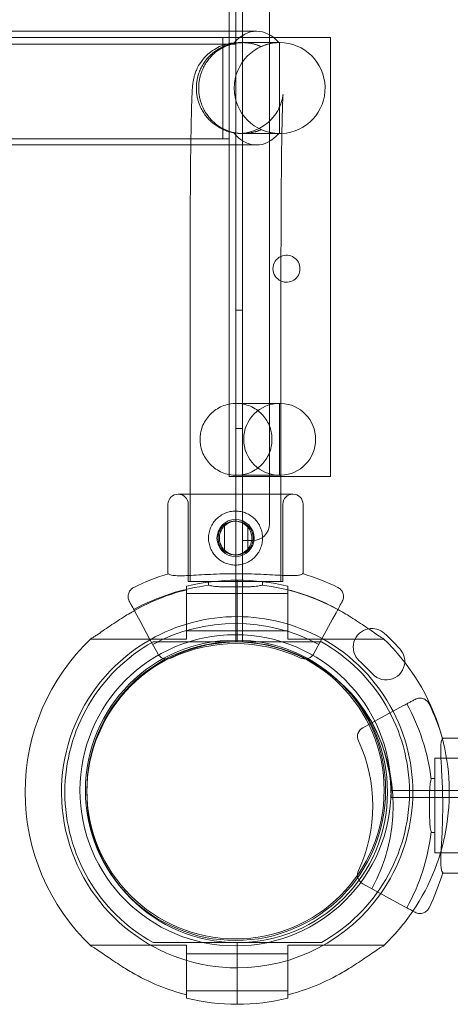
# Model space of a CAD drawing. Units: millimetres. Extents: x 56623 to 65123, y -10294 to -3294.
# Drawn here: x 59597 to 59724, y -5824 to -5533 of the extents above; entities that cross this region are included whole.
import ezdxf

# ---------------------------------------------------------------- set-up
doc = ezdxf.new("R2010")
doc.units = ezdxf.units.MM

# ---------------------------------------------------------------- blocks, each defined once
blk = doc.blocks.new('A$C00294823')
at = {"color": 0, "linetype": 'Continuous', "lineweight": 0}
for p, q in [((32001.6, 2429.88), (32001.6, 3337.88)), ((32009.6, 3302.88), (32009.6, 2464.88)), ((31997.6, 2610.73), (31997.6, 3157.03)), ((31999.6, 2610.73), (31999.6, 3157.03)), ((31999.61, 3157.03), (31999.61, 2610.73)), ((30458.27, 2610.73), (32005.76, 2610.73)), ((31997.6, 2608.88), (31997.6, 2610.73)), ((31999.6, 2608.88), (31999.6, 2610.73)), ((31999.61, 2610.73), (31999.61, 2429.88)), ((31995.76, 2608.88), (30457.6, 2608.88)), ((31997.6, 2606.88), (30457.6, 2606.88)), ((32010.75, 2608.88), (31995.76, 2608.88)), ((31995.76, 2578.88), (31995.76, 2608.88)), ((31997.6, 2606.88), (31997.6, 2608.88)), ((31997.6, 2578.88), (31997.6, 2608.88)), ((31999.6, 2606.88), (31997.6, 2606.88)), ((31999.6, 2606.88), (31999.6, 2608.88)), ((32000.34, 2607.33), (32001.42, 2607.33)), ((32001.76, 2607.33), (32012.35, 2607.33)), ((32027.6, 2608.88), (32010.75, 2608.88)), ((32012.35, 2607.33), (32012.6, 2607.33)), ((32012.59, 2580.43), (32012.59, 2607.33)), ((32027.6, 2478.88), (32027.6, 2608.88)), ((32000.34, 2580.43), (32001.42, 2580.43)), ((32001.76, 2580.43), (32012.6, 2580.43)), ((30457.6, 2578.88), (31995.76, 2578.88)), ((31997.6, 2578.88), (31995.76, 2578.88)), ((31997.6, 2478.88), (31997.6, 2578.88)), ((30458.27, 2577.03), (31986.29, 2577.03)), ((31986.29, 2577.03), (32005.76, 2577.03)), ((31986.09, 2473.64), (31986.09, 2543.88)), ((32012.99, 2473.64), (32012.99, 2543.88)), ((31999.61, 2528.1), (32001.6, 2528.1)), ((31999.76, 2500.53), (32012.6, 2500.53)), ((32012.59, 2479.23), (32012.59, 2500.53)), ((31999.61, 2493.1), (32001.6, 2493.1)), ((31997.6, 2478.88), (32012.99, 2478.88)), ((31999.76, 2479.23), (32012.6, 2479.23)), ((32012.99, 2478.88), (32027.6, 2478.88)), ((31982.54, 2473.64), (32016.54, 2473.64)), ((31986.09, 2447.8), (31986.09, 2473.64)), ((32012.99, 2447.8), (32012.99, 2473.64)), ((31979.54, 2450.02), (31979.54, 2470.64)), ((31985.54, 2447.79), (31985.54, 2470.64)), ((32013.54, 2447.79), (32013.54, 2470.64)), ((32019.54, 2450.06), (32019.54, 2470.64)), ((31996.3, 2457.03), (31996.3, 2464.27)), ((31999.75, 2465.65), (31999.33, 2465.65)), ((32003.2, 2464.27), (32003.2, 2463.83)), ((32003.2, 2463.83), (32003.2, 2457.47)), ((32004.6, 2459.88), (32001.6, 2459.88)), ((31999.75, 2455.65), (31999.33, 2455.65)), ((32003.2, 2457.47), (32003.2, 2457.03)), ((31985.54, 2447.79), (32013.54, 2447.79)), ((31986.09, 2447.8), (32012.99, 2447.8)), ((31991.54, 2446.65), (31991.54, 2447.79)), ((32000.02, 2448.18), (32000.02, 2445.42)), ((32000.02, 2448.18), (32000.02, 2445.42)), ((32007.54, 2446.67), (32007.54, 2447.79)), ((31985.02, 2445.33), (31985.02, 2438.7)), ((32000.02, 2444.2), (31985.02, 2444.2)), ((32000.02, 2445.42), (32000.02, 2441.96)), ((32000.02, 2445.42), (32000.02, 2441.96)), ((32015.02, 2444.2), (32000.02, 2444.2)), ((32015.02, 2445.33), (32015.02, 2438.7)), ((32000.02, 2441.96), (32000.02, 2438.39)), ((32000.02, 2441.96), (32000.02, 2438.39)), ((31969.93, 2438.53), (31971.18, 2436.24)), ((31985.02, 2438.7), (31985.02, 2430.7)), ((32000.02, 2438.39), (32000.02, 2437.39)), ((32000.02, 2438.39), (32000.02, 2437.39)), ((32000.02, 2437.39), (32000.02, 2436.39)), ((32000.02, 2437.39), (32000.02, 2436.39)), ((32015.02, 2438.7), (32015.02, 2430.7)), ((32028.23, 2436.6), (32029.28, 2438.53)), ((31971.18, 2436.24), (31974.21, 2430.65)), ((32000.02, 2436.39), (32000.02, 2429.89)), ((32000.02, 2436.39), (32000.02, 2429.89)), ((32025.2, 2431.01), (32028.23, 2436.6)), ((32000.02, 2433.2), (31985.02, 2433.2)), ((32015.02, 2433.2), (32000.02, 2433.2)), ((31985.02, 2430.7), (31956.56, 2430.7)), ((31974.21, 2430.65), (31976.51, 2426.42)), ((31977.22, 2429.89), (32000.02, 2429.89)), ((31999.61, 2429.88), (32001.6, 2429.88)), ((32022.82, 2429.89), (32000.02, 2429.89)), ((32043.49, 2430.7), (32015.02, 2430.7)), ((32022.7, 2426.42), (32025.2, 2431.01)), ((32049.3, 2411.05), (32040.79, 2406.43)), ((32040.79, 2406.43), (32037.19, 2404.47)), ((32060.8, 2401.44), (32081.42, 2401.44)), ((32058.57, 2395.44), (32058.57, 2367.44)), ((32058.57, 2395.44), (32081.42, 2395.44)), ((32057.43, 2389.44), (32058.57, 2389.44)), ((32953.6, 2385.88), (32045.6, 2385.88)), ((32045.6, 2385.88), (32045.6, 2383.88)), ((32045.6, 2383.88), (32189.6, 2383.88)), ((32045.6, 2383.88), (32045.6, 2383.88)), ((32045.6, 2383.88), (32952.6, 2383.88)), ((32057.44, 2373.44), (32058.57, 2373.44)), ((32058.57, 2367.44), (32081.42, 2367.44)), ((32060.83, 2361.44), (32081.42, 2361.44)), ((32037.19, 2358.28), (32049.3, 2351.7)), ((31956.56, 2340.08), (31985.02, 2340.08)), ((32000.02, 2340.89), (31977.22, 2340.89)), ((31985.02, 2332.08), (31985.02, 2340.08)), ((32000.02, 2340.89), (32000.02, 2339.91)), ((32000.02, 2340.89), (32000.02, 2339.91)), ((32000.02, 2340.89), (32022.82, 2340.89)), ((32000.02, 2339.91), (32000.02, 2334.39)), ((32000.02, 2339.91), (32000.02, 2334.39)), ((32015.02, 2332.08), (32015.02, 2340.08)), ((32015.02, 2340.08), (32043.49, 2340.08)), ((31985.02, 2337.58), (32000.02, 2337.58)), ((32000.02, 2337.58), (32015.02, 2337.58)), ((32000.02, 2334.39), (32000.02, 2333.39)), ((32000.02, 2334.39), (32000.02, 2333.39)), ((32000.02, 2333.39), (32000.02, 2332.39)), ((32000.02, 2333.39), (32000.02, 2332.39)), ((32000.02, 2332.39), (32000.02, 2328.82)), ((32000.02, 2332.39), (32000.02, 2328.82)), ((31985.02, 2325.45), (31985.02, 2332.08)), ((32015.02, 2325.45), (32015.02, 2332.08)), ((31985.02, 2326.58), (32000.02, 2326.58)), ((32000.02, 2328.82), (32000.02, 2325.37)), ((32000.02, 2328.82), (32000.02, 2325.37)), ((32000.02, 2326.58), (32015.02, 2326.58)), ((32000.02, 2325.37), (32000.02, 2322.6)), ((32000.02, 2325.37), (32000.02, 2322.6))]:
    blk.add_line(p, q, dxfattribs=at)
for centre, radius in [((31999.54, 2460.64), 5.5), ((31999.52, 2385.97), 46.06), ((31999.52, 2385.97), 44.45), ((31999.52, 2385.97), 44)]:
    blk.add_circle(centre, radius, dxfattribs=at)
for centre, radius, start, end in [((32012.6, 2593.88), 13.45, 91.0628, 114.3278), ((32012.6, 2593.88), 13.45, 245.6722, 268.9372), ((32014.61, 2540.4), 4, 113.7956, 246.2043), ((32014.61, 2540.4), 4, 0, 113.7956), ((32014.61, 2540.4), 4, 246.2043, 0), ((31982.54, 2470.64), 3, 90, 180), ((31982.54, 2470.64), 3, 0, 90), ((32016.54, 2470.64), 3, 90, 180), ((32016.54, 2470.64), 3, 0, 90), ((32004.6, 2464.88), 5, 270, 0), ((31999.6, 2383.88), 69.12, 106.7284, 115.8995), ((31999.6, 2383.88), 69.12, 64.1005, 73.3792), ((31999.6, 2383.88), 63.29, 97.0768, 118.5), ((32000.02, 2385.39), 62.79, 90, 103.8217), ((32000.02, 2385.39), 62.79, 76.1783, 90), ((31999.6, 2383.88), 63.29, 61.5, 83.0366), ((32000.02, 2385.39), 61.79, 104.0499, 119.5106), ((32000.02, 2385.39), 61.79, 61.1715, 75.9501), ((32000.02, 2385.39), 61.79, 119.5106, 120.3682), ((32000.02, 2385.39), 52, 90, 119.7009), ((32000.02, 2385.39), 52, 61.1096, 90), ((32000.02, 2385.39), 61.79, 59.6318, 61.1715), ((31999.6, 2383.88), 51.5, 61.5, 118.5), ((32039.87, 2428.38), 5.5, 100.3615, 227.3109), ((32039.87, 2428.38), 5.5, 47.3109, 100.3615), ((31989.42, 2373.7), 79.9, 42.6891, 47.3109), ((32000.02, 2385.39), 62.79, 133.4741, 226.5259), ((32000.02, 2385.39), 52, 119.7009, 270), ((32000.02, 2385.39), 51, 119.2438, 240.7562), ((32000.02, 2385.39), 44.5, 90, 270), ((31999.6, 2383.88), 45.5, 65.0463, 114.9537), ((31999.6, 2383.88), 46, 0.0057, 89.9943), ((32000.02, 2385.39), 44.5, 270, 90), ((32000.02, 2385.39), 51, 299.2438, 60.7562), ((32000.02, 2385.39), 52, 27.4347, 61.1096), ((32000.02, 2385.39), 62.79, 16.5858, 46.5259), ((31979.14, 2427.85), 3, 208.5, 217.597), ((31979.14, 2427.85), 3, 217.597, 294.9537), ((32020.07, 2427.85), 3, 245.0463, 320.7842), ((32020.07, 2427.85), 3, 320.7842, 331.5), ((32044.11, 2424.14), 5.5, 357.6319, 42.6891), ((31989.42, 2373.7), 68.9, 42.6891, 47.3109), ((32044.11, 2424.14), 5.5, 222.6891, 357.6319), ((31994.65, 2381.38), 63.29, 7.0768, 28.5), ((31994.65, 2381.38), 69.12, 16.7284, 25.8995), ((32000.02, 2385.39), 52, 324.7721, 27.4347), ((31994.65, 2381.38), 51.5, 331.5, 28.5), ((32038.62, 2401.84), 3, 118.5, 204.9537), ((32000.02, 2385.39), 62.79, 325.932, 16.5858), ((31994.65, 2381.38), 45.5, 335.0463, 24.9537), ((31994.65, 2381.38), 63.29, 331.5, 353.0366), ((32038.62, 2360.91), 3, 155.0463, 228.2909), ((31994.65, 2381.38), 69.12, 334.1005, 343.3792), ((32038.62, 2360.91), 3, 228.2909, 241.5), ((32000.02, 2385.39), 52, 270, 324.7721), ((32000.02, 2385.39), 62.79, 313.4741, 325.932), ((32000.02, 2385.39), 61.79, 239.6318, 255.9501), ((32000.02, 2385.39), 61.79, 284.0499, 300.3682), ((32000.02, 2385.39), 62.79, 256.1783, 270), ((32000.02, 2385.39), 62.79, 270, 283.8217)]:
    blk.add_arc(centre, radius, start, end, dxfattribs=at)
for centre, major_axis, ratio, start_param, end_param in [((32005.76, 2593.88), (0, 16.85), 0.649652, 5.636495, 6.935075), ((32001.42, 2593.88), (-13.71, 0), 0.981351, 4.712389, 4.890794), ((32005.76, 2593.88), (0, 16.85), 0.649652, 0.651889, 0.667212), ((32012.6, 2593.88), (-13.45, 0), 0.999875, 4.713673, 7.852698), ((32001.42, 2593.88), (-13.71, 0), 0.981351, 4.287789, 4.712389), ((32012.6, 2593.88), (0, -13.45), 0.999875, 3.141593, 3.142876), ((32012.6, 2593.88), (0, -13.45), 0.999875, 0.047928, 3.141593), ((32001.42, 2593.88), (-13.71, 0), 0.981351, 1.392391, 1.995396), ((32005.76, 2593.88), (0, 16.85), 0.649652, 2.474381, 3.788283), ((32012.6, 2593.88), (0, -13.45), 0.999875, 6.281902, 6.331113), ((32012.6, 2489.88), (10.65, 0), 0.999875, 1.572418, 4.710768), ((32012.6, 2489.88), (0, 10.65), 0.999875, 6.246489, 6.284807), ((32012.6, 2489.88), (0, 10.65), 0.999875, 3.178289, 6.246489), ((32012.6, 2489.88), (0, 10.65), 0.999875, 3.139971, 3.178289), ((31999.75, 2460.65), (0, -5), 0.999875, 3.183477, 3.902737), ((31999.75, 2460.65), (0, -5), 0.999875, 2.380448, 3.183477), ((31999.75, 2460.65), (0, -5), 0.999875, 5.522041, 6.241301), ((31999.75, 2460.65), (0, -5), 0.999875, 6.241301, 7.04433)]:
    blk.add_ellipse(centre, major_axis=major_axis, ratio=ratio, start_param=start_param, end_param=end_param, dxfattribs=at)
for points, knots in [([(31986.09, 2543.88), (31986.09, 2549.14), (31986.11, 2554.39), (31986.16, 2564.4), (31986.2, 2569.15), (31986.3, 2577.69), (31986.36, 2581.48), (31986.49, 2587.76), (31986.57, 2590.23), (31986.7, 2593.01), (31986.74, 2593.74), (31986.87, 2595.03), (31986.9, 2595.42), (31987.13, 2596.57), (31987.18, 2596.8), (31987.35, 2597.49), (31987.48, 2598), (31988.1, 2599.55), (31988.44, 2600.48), (31990.05, 2602.58), (31990.58, 2603.2), (31991.86, 2604.35), (31992.5, 2604.85), (31994.52, 2606.09), (31996.14, 2606.8), (31998.78, 2607.26), (31999.56, 2607.33), (32000.34, 2607.33)], [4.712389, 4.712389, 4.712389, 4.712389, 5.026548, 5.026548, 5.340708, 5.340708, 5.654867, 5.654867, 5.969026, 5.969026, 6.126106, 6.126106, 6.204645, 6.204645, 6.220815, 6.220815, 6.243808, 6.243808, 6.262524, 6.262524, 6.268947, 6.268947, 6.273474, 6.273474, 6.280434, 6.280434, 6.283185, 6.283185, 6.283185, 6.283185]), ([(31998.98, 2580.64), (31998.64, 2580.7), (31998.28, 2580.78), (31997.51, 2580.99), (31997.1, 2581.12), (31996.27, 2581.43), (31995.85, 2581.61), (31995.04, 2582.02), (31994.64, 2582.24), (31993.86, 2582.73), (31993.48, 2582.99), (31992.76, 2583.55), (31992.42, 2583.85), (31991.75, 2584.49), (31991.4, 2584.86), (31990.74, 2585.65), (31990.43, 2586.07), (31989.85, 2586.95), (31989.59, 2587.4), (31989.13, 2588.32), (31988.93, 2588.79), (31988.63, 2589.59), (31988.51, 2589.96), (31988.31, 2590.73), (31988.22, 2591.12), (31988.07, 2591.92), (31988.02, 2592.32), (31987.95, 2593.12), (31987.94, 2593.51), (31987.94, 2594.25), (31987.95, 2594.64), (31988.02, 2595.43), (31988.07, 2595.83), (31988.22, 2596.63), (31988.31, 2597.03), (31988.51, 2597.8), (31988.63, 2598.17), (31988.93, 2598.97), (31989.13, 2599.43), (31989.59, 2600.35), (31989.85, 2600.81), (31990.43, 2601.68), (31990.74, 2602.11), (31991.4, 2602.9), (31991.75, 2603.26), (31992.42, 2603.91), (31992.76, 2604.2), (31993.48, 2604.76), (31993.86, 2605.03), (31994.64, 2605.52), (31995.04, 2605.74), (31995.85, 2606.14), (31996.27, 2606.32), (31997.1, 2606.63), (31997.51, 2606.77), (31998.28, 2606.97), (31998.64, 2607.05), (31998.98, 2607.11)], [8.604191, 8.604191, 8.604191, 8.604191, 9.771551, 9.771551, 11.10608, 11.10608, 12.44061, 12.44061, 13.77514, 13.77514, 15.109669, 15.109669, 16.444199, 16.444199, 17.895293, 17.895293, 19.346388, 19.346388, 20.797482, 20.797482, 22.248577, 22.248577, 23.364004, 23.364004, 24.479431, 24.479431, 25.594859, 25.594859, 26.710286, 26.710286, 27.825713, 27.825713, 28.941141, 28.941141, 30.056568, 30.056568, 31.171995, 31.171995, 32.62309, 32.62309, 34.074184, 34.074184, 35.525279, 35.525279, 36.976373, 36.976373, 38.310903, 38.310903, 39.645432, 39.645432, 40.979962, 40.979962, 42.314491, 42.314491, 43.649021, 43.649021, 44.816381, 44.816381, 44.816381, 44.816381]), ([(32007.16, 2606.18), (32006.92, 2606.29), (32006.67, 2606.39), (32006.01, 2606.63), (32005.6, 2606.77), (32004.78, 2606.99), (32004.37, 2607.07), (32003.58, 2607.21), (32003.2, 2607.25), (32002.46, 2607.32), (32002.1, 2607.33), (32001.76, 2607.33), (32001.28, 2607.33), (32000.81, 2607.3), (31999.9, 2607.2), (31999.47, 2607.13), (31998.2, 2606.86), (31997.4, 2606.6), (31995.89, 2605.95), (31995.18, 2605.56), (31993.85, 2604.66), (31993.23, 2604.16), (31992.36, 2603.3), (31992.06, 2602.98), (31991.46, 2602.25), (31991.16, 2601.85), (31990.6, 2601), (31990.33, 2600.54), (31989.84, 2599.56), (31989.62, 2599.05), (31989.32, 2598.2), (31989.21, 2597.85), (31989.01, 2597.12), (31988.92, 2596.73), (31988.78, 2595.93), (31988.72, 2595.52), (31988.65, 2594.69), (31988.63, 2594.28), (31988.63, 2593.48), (31988.65, 2593.06), (31988.72, 2592.24), (31988.78, 2591.83), (31988.92, 2591.03), (31989.01, 2590.64), (31989.21, 2589.9), (31989.32, 2589.56), (31989.62, 2588.71), (31989.84, 2588.19), (31990.33, 2587.22), (31990.6, 2586.76), (31991.16, 2585.9), (31991.46, 2585.51), (31992.06, 2584.78), (31992.36, 2584.45), (31993.23, 2583.6), (31993.85, 2583.09), (31995.18, 2582.19), (31995.89, 2581.8), (31997.4, 2581.15), (31998.2, 2580.9), (31999.47, 2580.62), (31999.9, 2580.55), (32000.81, 2580.46), (32001.28, 2580.43), (32002.1, 2580.43), (32002.46, 2580.44), (32003.2, 2580.5), (32003.58, 2580.55), (32004.37, 2580.68), (32004.78, 2580.77), (32005.6, 2580.99), (32006.01, 2581.12), (32006.67, 2581.37), (32006.92, 2581.47), (32007.16, 2581.58)], [-6.127362, -6.127362, -6.127362, -6.127362, -5.338118, -5.338118, -4.003589, -4.003589, -2.669059, -2.669059, -1.33453, -1.33453, 0, 0, 0, 1.920964, 1.920964, 3.841928, 3.841928, 7.683857, 7.683857, 11.525785, 11.525785, 15.367714, 15.367714, 17.392092, 17.392092, 19.41647, 19.41647, 21.440848, 21.440848, 23.465226, 23.465226, 24.666214, 24.666214, 25.867202, 25.867202, 27.06819, 27.06819, 28.269177, 28.269177, 29.470165, 29.470165, 30.671153, 30.671153, 31.872141, 31.872141, 33.073128, 33.073128, 35.097506, 35.097506, 37.121884, 37.121884, 39.146263, 39.146263, 41.170641, 41.170641, 45.012569, 45.012569, 48.854498, 48.854498, 52.696426, 52.696426, 54.61739, 54.61739, 56.538355, 56.538355, 57.872884, 57.872884, 59.207414, 59.207414, 60.541943, 60.541943, 61.876473, 61.876473, 62.665717, 62.665717, 62.665717, 62.665717]), ([(32013.6, 2591.93), (32013.6, 2591.93), (32013.59, 2591.89), (32013.57, 2591.69), (32013.55, 2591.57), (32013.5, 2591.27), (32013.47, 2591.14), (32013.39, 2590.73), (32013.32, 2590.41), (32013.04, 2589.5), (32012.88, 2589), (32012.16, 2587.42), (32011.7, 2586.32), (32009.6, 2584.11), (32009, 2583.55), (32007.07, 2582.15), (32005.46, 2581.27), (32002.47, 2580.56), (32001.41, 2580.43), (32000.34, 2580.43)], [6.121148, 6.121148, 6.121148, 6.121148, 6.1633797, 6.1633797, 6.191833, 6.191833, 6.2079668, 6.2079668, 6.2313177, 6.2313177, 6.2489376, 6.2489376, 6.2664999, 6.2664999, 6.2717118, 6.2717118, 6.279404, 6.279404, 6.2831853, 6.2831853, 6.2831853, 6.2831853]), ([(32012.99, 2543.88), (32012.99, 2549.09), (32013.01, 2554.3), (32013.06, 2564.21), (32013.1, 2568.91), (32013.19, 2577.31), (32013.25, 2581.02), (32013.38, 2587), (32013.46, 2589.32), (32013.55, 2591.28), (32013.58, 2591.7), (32013.59, 2591.9), (32013.6, 2591.93), (32013.6, 2591.93)], [4.712389, 4.712389, 4.712389, 4.712389, 5.026548, 5.026548, 5.340708, 5.340708, 5.654867, 5.654867, 5.964052, 5.964052, 6.090507, 6.090507, 6.121148, 6.121148, 6.121148, 6.121148]), ([(31989.03, 2489.88), (31989.03, 2490.24), (31989.04, 2490.6), (31989.12, 2491.32), (31989.18, 2491.67), (31989.4, 2492.72), (31989.61, 2493.4), (31990.17, 2494.69), (31990.51, 2495.3), (31991.29, 2496.43), (31991.72, 2496.95), (31992.65, 2497.86), (31993.16, 2498.29), (31994.3, 2499.06), (31994.92, 2499.4), (31996.23, 2499.95), (31996.92, 2500.17), (31998.33, 2500.46), (31999.05, 2500.53), (32000.46, 2500.53), (32001.18, 2500.46), (32002.58, 2500.17), (32003.27, 2499.95), (32004.57, 2499.4), (32005.18, 2499.06), (32006.3, 2498.29), (32006.81, 2497.86), (32007.71, 2496.95), (32008.14, 2496.43), (32008.89, 2495.3), (32009.22, 2494.69), (32009.76, 2493.4), (32009.97, 2492.72), (32010.18, 2491.67), (32010.23, 2491.32), (32010.3, 2490.6), (32010.32, 2490.24), (32010.32, 2489.52), (32010.3, 2489.15), (32010.23, 2488.44), (32010.18, 2488.08), (32009.97, 2487.03), (32009.76, 2486.36), (32009.22, 2485.07), (32008.89, 2484.46), (32008.14, 2483.33), (32007.71, 2482.81), (32006.81, 2481.9), (32006.3, 2481.47), (32005.18, 2480.7), (32004.57, 2480.36), (32003.27, 2479.8), (32002.58, 2479.59), (32001.18, 2479.3), (32000.46, 2479.23), (31999.05, 2479.23), (31998.33, 2479.3), (31996.92, 2479.59), (31996.23, 2479.8), (31994.92, 2480.36), (31994.3, 2480.7), (31993.16, 2481.47), (31992.65, 2481.9), (31991.72, 2482.81), (31991.29, 2483.33), (31990.51, 2484.46), (31990.17, 2485.07), (31989.61, 2486.36), (31989.4, 2487.03), (31989.18, 2488.08), (31989.12, 2488.44), (31989.04, 2489.15), (31989.03, 2489.52), (31989.03, 2489.88)], [0, 0, 0, 0, 1.088427, 1.088427, 2.176854, 2.176854, 4.353709, 4.353709, 6.530563, 6.530563, 8.707417, 8.707417, 10.820802, 10.820802, 12.934187, 12.934187, 15.047572, 15.047572, 17.160957, 17.160957, 19.274342, 19.274342, 21.387727, 21.387727, 23.501112, 23.501112, 25.614497, 25.614497, 27.791351, 27.791351, 29.968206, 29.968206, 32.14506, 32.14506, 33.233487, 33.233487, 34.321914, 34.321914, 35.410341, 35.410341, 36.498768, 36.498768, 38.675623, 38.675623, 40.852477, 40.852477, 43.029331, 43.029331, 45.142716, 45.142716, 47.256101, 47.256101, 49.369486, 49.369486, 51.482871, 51.482871, 53.596256, 53.596256, 55.709641, 55.709641, 57.823026, 57.823026, 59.936411, 59.936411, 62.113265, 62.113265, 64.29012, 64.29012, 66.466974, 66.466974, 67.555401, 67.555401, 68.643828, 68.643828, 68.643828, 68.643828]), ([(32007.54, 2460.64), (32007.54, 2460.13), (32007.49, 2459.61), (32007.29, 2458.57), (32007.13, 2458.06), (32006.72, 2457.07), (32006.47, 2456.6), (32005.88, 2455.74), (32005.55, 2455.34), (32004.85, 2454.63), (32004.45, 2454.3), (32003.58, 2453.72), (32003.11, 2453.46), (32002.13, 2453.05), (32001.61, 2452.9), (32000.57, 2452.69), (32000.05, 2452.64), (31999.03, 2452.64), (31998.51, 2452.69), (31997.47, 2452.9), (31996.96, 2453.05), (31995.97, 2453.46), (31995.5, 2453.72), (31994.63, 2454.3), (31994.24, 2454.63), (31993.53, 2455.34), (31993.2, 2455.74), (31992.62, 2456.6), (31992.36, 2457.07), (31991.95, 2458.06), (31991.8, 2458.57), (31991.59, 2459.61), (31991.54, 2460.13), (31991.54, 2461.15), (31991.59, 2461.68), (31991.8, 2462.71), (31991.95, 2463.23), (31992.36, 2464.21), (31992.62, 2464.68), (31993.2, 2465.55), (31993.53, 2465.95), (31994.24, 2466.65), (31994.63, 2466.98), (31995.5, 2467.57), (31995.97, 2467.82), (31996.96, 2468.23), (31997.47, 2468.39), (31998.51, 2468.59), (31999.03, 2468.64), (32000.05, 2468.64), (32000.57, 2468.59), (32001.61, 2468.39), (32002.13, 2468.23), (32003.11, 2467.82), (32003.58, 2467.57), (32004.45, 2466.98), (32004.85, 2466.65), (32005.55, 2465.95), (32005.88, 2465.55), (32006.47, 2464.68), (32006.72, 2464.21), (32007.13, 2463.23), (32007.29, 2462.71), (32007.49, 2461.68), (32007.54, 2461.15), (32007.54, 2460.64)], [0, 0, 0, 0, 1.526231, 1.526231, 3.052461, 3.052461, 4.578692, 4.578692, 6.104923, 6.104923, 7.629609, 7.629609, 9.154296, 9.154296, 10.678983, 10.678983, 12.203669, 12.203669, 13.728356, 13.728356, 15.253043, 15.253043, 16.777729, 16.777729, 18.302416, 18.302416, 19.828647, 19.828647, 21.354877, 21.354877, 22.881108, 22.881108, 24.407339, 24.407339, 25.933569, 25.933569, 27.4598, 27.4598, 28.986031, 28.986031, 30.512261, 30.512261, 32.036948, 32.036948, 33.561635, 33.561635, 35.086321, 35.086321, 36.611008, 36.611008, 38.135695, 38.135695, 39.660381, 39.660381, 41.185068, 41.185068, 42.709755, 42.709755, 44.235985, 44.235985, 45.762216, 45.762216, 47.288447, 47.288447, 48.814677, 48.814677, 48.814677, 48.814677]), ([(32004.35, 2460.65), (32004.35, 2460.33), (32004.32, 2460), (32004.19, 2459.36), (32004.09, 2459.03), (32003.83, 2458.42), (32003.67, 2458.12), (32003.3, 2457.58), (32003.1, 2457.33), (32002.65, 2456.89), (32002.4, 2456.69), (32001.86, 2456.32), (32001.56, 2456.16), (32000.95, 2455.9), (32000.63, 2455.81), (31999.98, 2455.68), (31999.65, 2455.65), (31999.01, 2455.65), (31998.69, 2455.68), (31998.04, 2455.81), (31997.72, 2455.9), (31997.11, 2456.16), (31996.81, 2456.32), (31996.27, 2456.69), (31996.02, 2456.89), (31995.58, 2457.33), (31995.38, 2457.58), (31995.01, 2458.12), (31994.86, 2458.42), (31994.6, 2459.03), (31994.51, 2459.36), (31994.38, 2460), (31994.35, 2460.33), (31994.35, 2460.97), (31994.38, 2461.29), (31994.51, 2461.94), (31994.6, 2462.26), (31994.86, 2462.88), (31995.01, 2463.17), (31995.38, 2463.71), (31995.58, 2463.96), (31996.02, 2464.4), (31996.27, 2464.61), (31996.81, 2464.98), (31997.11, 2465.14), (31997.72, 2465.39), (31998.04, 2465.49), (31998.69, 2465.62), (31999.01, 2465.65), (31999.65, 2465.65), (31999.98, 2465.62), (32000.63, 2465.49), (32000.95, 2465.39), (32001.56, 2465.14), (32001.86, 2464.98), (32002.4, 2464.61), (32002.65, 2464.4), (32003.1, 2463.96), (32003.3, 2463.71), (32003.67, 2463.17), (32003.83, 2462.88), (32004.09, 2462.26), (32004.19, 2461.94), (32004.32, 2461.29), (32004.35, 2460.97), (32004.35, 2460.65)], [0, 0, 0, 0, 0.952048, 0.952048, 1.904097, 1.904097, 2.856145, 2.856145, 3.808194, 3.808194, 4.75954, 4.75954, 5.710886, 5.710886, 6.662232, 6.662232, 7.613579, 7.613579, 8.564925, 8.564925, 9.516271, 9.516271, 10.467617, 10.467617, 11.418963, 11.418963, 12.371012, 12.371012, 13.32306, 13.32306, 14.275109, 14.275109, 15.227157, 15.227157, 16.179206, 16.179206, 17.131254, 17.131254, 18.083303, 18.083303, 19.035351, 19.035351, 19.986697, 19.986697, 20.938043, 20.938043, 21.88939, 21.88939, 22.840736, 22.840736, 23.792082, 23.792082, 24.743428, 24.743428, 25.694774, 25.694774, 26.64612, 26.64612, 27.598169, 27.598169, 28.550217, 28.550217, 29.502266, 29.502266, 30.454314, 30.454314, 30.454314, 30.454314]), ([(31996.3, 2464.27), (31996.27, 2464.24), (31996.24, 2464.21), (31995.99, 2463.96), (31995.79, 2463.71), (31995.42, 2463.17), (31995.26, 2462.88), (31995, 2462.26), (31994.9, 2461.94), (31994.77, 2461.29), (31994.74, 2460.97), (31994.74, 2460.33), (31994.77, 2460), (31994.9, 2459.36), (31995, 2459.03), (31995.26, 2458.42), (31995.42, 2458.12), (31995.79, 2457.58), (31995.99, 2457.33), (31996.24, 2457.08), (31996.27, 2457.06), (31996.3, 2457.03)], [11.296016, 11.296016, 11.296016, 11.296016, 11.418963, 11.418963, 12.371012, 12.371012, 13.32306, 13.32306, 14.275109, 14.275109, 15.227157, 15.227157, 16.179206, 16.179206, 17.131254, 17.131254, 18.083303, 18.083303, 19.035351, 19.035351, 19.158299, 19.158299, 19.158299, 19.158299]), ([(32003.2, 2457.03), (32003.23, 2457.06), (32003.26, 2457.08), (32003.5, 2457.33), (32003.71, 2457.58), (32004.07, 2458.12), (32004.23, 2458.42), (32004.49, 2459.03), (32004.58, 2459.36), (32004.71, 2460), (32004.74, 2460.33), (32004.74, 2460.65), (32004.74, 2460.97), (32004.71, 2461.29), (32004.58, 2461.94), (32004.49, 2462.26), (32004.23, 2462.88), (32004.07, 2463.17), (32003.71, 2463.71), (32003.5, 2463.96), (32003.26, 2464.21), (32003.23, 2464.24), (32003.2, 2464.27)], [-3.931141, -3.931141, -3.931141, -3.931141, -3.808194, -3.808194, -2.856145, -2.856145, -1.904097, -1.904097, -0.952048, -0.952048, 0, 0, 0, 0.952048, 0.952048, 1.904097, 1.904097, 2.856145, 2.856145, 3.808194, 3.808194, 3.931141, 3.931141, 3.931141, 3.931141]), ([(32019.37, 2450.11), (32019.29, 2450.02), (32019.16, 2449.94), (32018.7, 2449.74), (32018.29, 2449.65), (32017.22, 2449.53), (32016.57, 2449.51), (32015.08, 2449.52), (32014.25, 2449.55), (32012.49, 2449.63), (32011.5, 2449.69), (32009.36, 2449.81), (32008.2, 2449.87), (32005.79, 2449.98), (32004.54, 2450.02), (32002.03, 2450.08), (32000.76, 2450.1), (31998.32, 2450.09), (31997.06, 2450.08), (31994.55, 2450.01), (31993.29, 2449.96), (31990.89, 2449.85), (31989.73, 2449.79), (31987.58, 2449.67), (31986.59, 2449.61), (31984.83, 2449.52), (31984, 2449.49), (31982.52, 2449.48), (31981.87, 2449.5), (31980.8, 2449.61), (31980.38, 2449.7), (31979.92, 2449.9), (31979.8, 2449.98), (31979.71, 2450.07)], [11.486109, 11.486109, 11.486109, 11.486109, 13.511369, 13.511369, 17.162146, 17.162146, 20.812922, 20.812922, 24.463699, 24.463699, 28.124525, 28.124525, 31.785351, 31.785351, 35.446177, 35.446177, 39.107003, 39.107003, 42.768305, 42.768305, 46.429607, 46.429607, 50.090909, 50.090909, 53.752212, 53.752212, 57.402719, 57.402719, 61.053226, 61.053226, 64.703732, 64.703732, 66.73461, 66.73461, 66.73461, 66.73461]), ([(31979.71, 2450.07), (31979.8, 2449.98), (31979.92, 2449.9), (31980.38, 2449.7), (31980.8, 2449.61), (31981.87, 2449.5), (31982.52, 2449.48), (31984, 2449.49), (31984.83, 2449.52), (31986.59, 2449.61), (31987.58, 2449.67), (31989.73, 2449.79), (31990.89, 2449.85), (31993.29, 2449.96), (31994.55, 2450.01), (31997.06, 2450.08), (31998.32, 2450.09), (32000.76, 2450.1), (32002.03, 2450.08), (32004.54, 2450.02), (32005.79, 2449.98), (32008.2, 2449.87), (32009.36, 2449.81), (32011.5, 2449.69), (32012.49, 2449.63), (32014.25, 2449.55), (32015.08, 2449.52), (32016.57, 2449.51), (32017.22, 2449.53), (32018.29, 2449.65), (32018.7, 2449.74), (32019.16, 2449.94), (32019.29, 2450.02), (32019.37, 2450.11)], [11.606776, 11.606776, 11.606776, 11.606776, 13.637659, 13.637659, 17.288166, 17.288166, 20.938673, 20.938673, 24.58918, 24.58918, 28.250482, 28.250482, 31.911784, 31.911784, 35.573087, 35.573087, 39.234389, 39.234389, 42.895215, 42.895215, 46.556041, 46.556041, 50.216867, 50.216867, 53.877693, 53.877693, 57.528469, 57.528469, 61.179246, 61.179246, 64.830023, 64.830023, 66.855288, 66.855288, 66.855288, 66.855288]), ([(31968.09, 2441.93), (31968.09, 2441.93), (31968.09, 2441.93), (31967.98, 2442.13), (31967.89, 2442.34), (31967.77, 2442.77), (31967.74, 2442.99), (31967.71, 2443.6), (31967.77, 2443.99), (31968.03, 2444.73), (31968.23, 2445.07), (31968.75, 2445.65), (31969.06, 2445.88), (31969.41, 2446.05)], [-4.866855, -4.866855, -4.866855, -4.866855, -4.861992, -4.861992, -4.186877, -4.186877, -3.51198, -3.51198, -2.338044, -2.338044, -1.168143, -1.168143, 0, 0, 0, 0]), ([(32007.28, 2446.7), (32007.18, 2446.65), (32007.05, 2446.6), (32006.68, 2446.5), (32006.42, 2446.45), (32005.83, 2446.37), (32005.49, 2446.34), (32004.78, 2446.28), (32004.38, 2446.26), (32003.52, 2446.23), (32003.05, 2446.21), (32002.08, 2446.19), (32001.57, 2446.19), (32000.55, 2446.18), (32000.04, 2446.18), (31999.05, 2446.17), (31998.54, 2446.18), (31997.52, 2446.18), (31997.01, 2446.19), (31996.03, 2446.21), (31995.57, 2446.22), (31994.7, 2446.25), (31994.3, 2446.27), (31993.59, 2446.33), (31993.26, 2446.36), (31992.66, 2446.44), (31992.41, 2446.49), (31992.04, 2446.59), (31991.91, 2446.63), (31991.81, 2446.69)], [7.933487, 7.933487, 7.933487, 7.933487, 9.068569, 9.068569, 10.565218, 10.565218, 12.061867, 12.061867, 13.547071, 13.547071, 15.032275, 15.032275, 16.517479, 16.517479, 18.002683, 18.002683, 19.487893, 19.487893, 20.973102, 20.973102, 22.458311, 22.458311, 23.943521, 23.943521, 25.440033, 25.440033, 26.936545, 26.936545, 28.073905, 28.073905, 28.073905, 28.073905]), ([(31991.81, 2446.69), (31991.91, 2446.63), (31992.04, 2446.59), (31992.41, 2446.49), (31992.66, 2446.44), (31993.26, 2446.36), (31993.59, 2446.33), (31994.3, 2446.27), (31994.7, 2446.25), (31995.57, 2446.22), (31996.03, 2446.21), (31997.01, 2446.19), (31997.52, 2446.18), (31998.54, 2446.18), (31999.05, 2446.17), (32000.04, 2446.18), (32000.55, 2446.18), (32001.57, 2446.19), (32002.08, 2446.19), (32003.05, 2446.21), (32003.52, 2446.23), (32004.38, 2446.26), (32004.78, 2446.28), (32005.49, 2446.34), (32005.83, 2446.37), (32006.42, 2446.45), (32006.68, 2446.5), (32007.05, 2446.6), (32007.18, 2446.65), (32007.28, 2446.7)], [7.996662, 7.996662, 7.996662, 7.996662, 9.134027, 9.134027, 10.63054, 10.63054, 12.127052, 12.127052, 13.612261, 13.612261, 15.097471, 15.097471, 16.58268, 16.58268, 18.067889, 18.067889, 19.553093, 19.553093, 21.038297, 21.038297, 22.523501, 22.523501, 24.008705, 24.008705, 25.505354, 25.505354, 27.002004, 27.002004, 28.137091, 28.137091, 28.137091, 28.137091]), ([(32031.12, 2441.93), (32031.12, 2441.93), (32031.12, 2441.93), (32031.23, 2442.13), (32031.31, 2442.34), (32031.43, 2442.77), (32031.47, 2442.99), (32031.5, 2443.6), (32031.44, 2443.99), (32031.18, 2444.73), (32030.98, 2445.07), (32030.46, 2445.65), (32030.15, 2445.88), (32029.8, 2446.05)], [-0.004864, -0.004864, -0.004864, -0.004864, 0, 0, 0.675198, 0.675198, 1.350179, 1.350179, 2.524262, 2.524262, 3.694308, 3.694308, 4.862596, 4.862596, 4.862596, 4.862596]), ([(31968.09, 2441.93), (31968.17, 2441.77), (31968.26, 2441.61), (31968.34, 2441.45), (31968.53, 2441.11), (31968.71, 2440.77), (31968.9, 2440.43), (31969.16, 2439.95), (31969.42, 2439.47), (31969.68, 2439), (31969.76, 2438.84), (31969.85, 2438.68), (31969.93, 2438.53)], [34.298588, 34.298588, 34.298588, 34.298588, 37.562083, 37.562083, 37.562083, 44.641091, 44.641091, 44.641091, 54.551702, 54.551702, 54.551702, 57.78782, 57.78782, 57.78782, 57.78782]), ([(32029.28, 2438.53), (32029.54, 2439.02), (32029.81, 2439.5), (32030.37, 2440.55), (32030.68, 2441.11), (32031.03, 2441.75), (32031.07, 2441.84), (32031.12, 2441.93)], [0, 0, 0, 0, 10.112869, 10.112869, 21.670433, 21.670433, 23.489232, 23.489232, 23.489232, 23.489232]), ([(31968.79, 2438.7), (31968.15, 2438.33), (31967.53, 2437.96), (31966.19, 2437.13), (31965.42, 2436.64), (31963.89, 2435.64), (31963.13, 2435.13), (31961.65, 2434.13), (31960.94, 2433.64), (31959.62, 2432.73), (31959, 2432.3), (31958.14, 2431.74), (31957.84, 2431.54), (31957.29, 2431.21), (31957.04, 2431.06), (31956.82, 2430.96)], [58.282414, 58.282414, 58.282414, 58.282414, 60.401713, 60.401713, 63.027755, 63.027755, 65.653797, 65.653797, 68.279839, 68.279839, 70.905881, 70.905881, 72.377387, 72.377387, 73.762608, 73.762608, 73.762608, 73.762608]), ([(32031.26, 2438.7), (32031.89, 2438.33), (32032.51, 2437.96), (32033.86, 2437.13), (32034.62, 2436.64), (32036.16, 2435.64), (32036.92, 2435.13), (32038.39, 2434.13), (32039.1, 2433.64), (32040.43, 2432.73), (32041.04, 2432.3), (32041.9, 2431.74), (32042.21, 2431.54), (32042.76, 2431.21), (32043, 2431.06), (32043.22, 2430.96)], [58.282414, 58.282414, 58.282414, 58.282414, 60.401713, 60.401713, 63.027755, 63.027755, 65.653797, 65.653797, 68.279839, 68.279839, 70.905881, 70.905881, 72.377387, 72.377387, 73.762608, 73.762608, 73.762608, 73.762608]), ([(31975.11, 2429.89), (31975.11, 2429.89), (31975.11, 2429.89), (31975.12, 2429.89), (31975.13, 2429.89), (31975.15, 2429.89), (31975.16, 2429.89), (31975.19, 2429.89), (31975.21, 2429.89), (31975.29, 2429.89), (31975.36, 2429.89), (31975.53, 2429.89), (31975.63, 2429.89), (31975.93, 2429.89), (31976.19, 2429.89), (31976.71, 2429.89), (31976.98, 2429.89), (31977.22, 2429.89)], [0, 0, 0, 0, 0.079609, 0.079609, 0.159217, 0.159217, 0.252536, 0.252536, 0.345855, 0.345855, 0.63594, 0.63594, 0.926025, 0.926025, 1.659807, 1.659807, 2.39359, 2.39359, 2.39359, 2.39359]), ([(32024.94, 2429.89), (32024.94, 2429.89), (32024.93, 2429.89), (32024.92, 2429.89), (32024.92, 2429.89), (32024.9, 2429.89), (32024.88, 2429.89), (32024.85, 2429.89), (32024.83, 2429.89), (32024.76, 2429.89), (32024.68, 2429.89), (32024.51, 2429.89), (32024.42, 2429.89), (32024.11, 2429.89), (32023.86, 2429.89), (32023.33, 2429.89), (32023.06, 2429.89), (32022.82, 2429.89)], [0, 0, 0, 0, 0.079609, 0.079609, 0.159217, 0.159217, 0.252536, 0.252536, 0.345855, 0.345855, 0.63594, 0.63594, 0.926025, 0.926025, 1.659807, 1.659807, 2.39359, 2.39359, 2.39359, 2.39359]), ([(32050.34, 2411.61), (32050.15, 2411.51), (32049.96, 2411.41), (32049.77, 2411.3), (32049.61, 2411.22), (32049.46, 2411.13), (32049.3, 2411.05)], [50.595599, 50.595599, 50.595599, 50.595599, 54.551702, 54.551702, 54.551702, 57.78782, 57.78782, 57.78782, 57.78782]), ([(32052.7, 2412.89), (32052.54, 2412.81), (32052.38, 2412.72), (32052.23, 2412.64), (32051.89, 2412.45), (32051.54, 2412.27), (32051.2, 2412.08), (32050.92, 2411.92), (32050.63, 2411.77), (32050.34, 2411.61)], [34.298588, 34.298588, 34.298588, 34.298588, 37.562083, 37.562083, 37.562083, 44.641091, 44.641091, 44.641091, 50.595599, 50.595599, 50.595599, 50.595599]), ([(32052.7, 2412.89), (32052.7, 2412.89), (32052.7, 2412.89), (32052.9, 2413), (32053.11, 2413.09), (32053.54, 2413.21), (32053.76, 2413.24), (32054.38, 2413.27), (32054.77, 2413.21), (32055.41, 2412.99), (32055.66, 2412.85), (32055.89, 2412.68)], [-4.866855, -4.866855, -4.866855, -4.866855, -4.861992, -4.861992, -4.186877, -4.186877, -3.51198, -3.51198, -2.338044, -2.338044, -1.476326, -1.476326, -1.476326, -1.476326]), ([(32055.89, 2412.68), (32055.97, 2412.62), (32056.05, 2412.56), (32056.42, 2412.23), (32056.66, 2411.92), (32056.83, 2411.57)], [-1.476326, -1.476326, -1.476326, -1.476326, -1.168143, -1.168143, 0, 0, 0, 0]), ([(32060.88, 2361.6), (32060.79, 2361.69), (32060.71, 2361.82), (32060.51, 2362.28), (32060.42, 2362.69), (32060.31, 2363.76), (32060.29, 2364.41), (32060.3, 2365.89), (32060.33, 2366.73), (32060.41, 2368.49), (32060.46, 2369.48), (32060.58, 2371.62), (32060.64, 2372.78), (32060.75, 2375.18), (32060.79, 2376.44), (32060.85, 2378.95), (32060.87, 2380.21), (32060.87, 2382.65), (32060.85, 2383.92), (32060.79, 2386.43), (32060.74, 2387.69), (32060.63, 2390.09), (32060.56, 2391.25), (32060.44, 2393.4), (32060.38, 2394.39), (32060.3, 2396.15), (32060.27, 2396.98), (32060.25, 2398.46), (32060.27, 2399.11), (32060.38, 2400.18), (32060.47, 2400.6), (32060.67, 2401.06), (32060.75, 2401.18), (32060.85, 2401.27)], [11.486109, 11.486109, 11.486109, 11.486109, 13.511369, 13.511369, 17.162146, 17.162146, 20.812922, 20.812922, 24.463699, 24.463699, 28.124525, 28.124525, 31.785351, 31.785351, 35.446177, 35.446177, 39.107003, 39.107003, 42.768305, 42.768305, 46.429607, 46.429607, 50.090909, 50.090909, 53.752212, 53.752212, 57.402719, 57.402719, 61.053226, 61.053226, 64.703732, 64.703732, 66.73461, 66.73461, 66.73461, 66.73461]), ([(32060.85, 2401.27), (32060.75, 2401.18), (32060.67, 2401.06), (32060.47, 2400.6), (32060.38, 2400.18), (32060.27, 2399.11), (32060.25, 2398.46), (32060.27, 2396.98), (32060.3, 2396.15), (32060.38, 2394.39), (32060.44, 2393.4), (32060.56, 2391.25), (32060.63, 2390.09), (32060.74, 2387.69), (32060.79, 2386.43), (32060.85, 2383.92), (32060.87, 2382.65), (32060.87, 2380.21), (32060.85, 2378.95), (32060.79, 2376.44), (32060.75, 2375.18), (32060.64, 2372.78), (32060.58, 2371.62), (32060.46, 2369.48), (32060.41, 2368.49), (32060.33, 2366.73), (32060.3, 2365.89), (32060.29, 2364.41), (32060.31, 2363.76), (32060.42, 2362.69), (32060.51, 2362.28), (32060.71, 2361.82), (32060.79, 2361.69), (32060.88, 2361.6)], [11.606776, 11.606776, 11.606776, 11.606776, 13.637659, 13.637659, 17.288166, 17.288166, 20.938673, 20.938673, 24.58918, 24.58918, 28.250482, 28.250482, 31.911784, 31.911784, 35.573087, 35.573087, 39.234389, 39.234389, 42.895215, 42.895215, 46.556041, 46.556041, 50.216867, 50.216867, 53.877693, 53.877693, 57.528469, 57.528469, 61.179246, 61.179246, 64.830023, 64.830023, 66.855288, 66.855288, 66.855288, 66.855288]), ([(32057.47, 2373.7), (32057.42, 2373.8), (32057.38, 2373.93), (32057.27, 2374.3), (32057.23, 2374.56), (32057.14, 2375.15), (32057.11, 2375.49), (32057.06, 2376.2), (32057.04, 2376.59), (32057, 2377.46), (32056.99, 2377.93), (32056.97, 2378.9), (32056.96, 2379.41), (32056.95, 2380.43), (32056.95, 2380.94), (32056.95, 2381.93), (32056.95, 2382.44), (32056.96, 2383.46), (32056.96, 2383.97), (32056.98, 2384.94), (32056.99, 2385.41), (32057.03, 2386.28), (32057.05, 2386.68), (32057.1, 2387.39), (32057.13, 2387.72), (32057.21, 2388.31), (32057.26, 2388.57), (32057.36, 2388.94), (32057.41, 2389.07), (32057.46, 2389.17)], [7.933487, 7.933487, 7.933487, 7.933487, 9.068569, 9.068569, 10.565218, 10.565218, 12.061867, 12.061867, 13.547071, 13.547071, 15.032275, 15.032275, 16.517479, 16.517479, 18.002683, 18.002683, 19.487893, 19.487893, 20.973102, 20.973102, 22.458311, 22.458311, 23.943521, 23.943521, 25.440033, 25.440033, 26.936545, 26.936545, 28.073905, 28.073905, 28.073905, 28.073905]), ([(32057.46, 2389.17), (32057.41, 2389.07), (32057.36, 2388.94), (32057.26, 2388.57), (32057.21, 2388.31), (32057.13, 2387.72), (32057.1, 2387.39), (32057.05, 2386.68), (32057.03, 2386.28), (32056.99, 2385.41), (32056.98, 2384.94), (32056.96, 2383.97), (32056.96, 2383.46), (32056.95, 2382.44), (32056.95, 2381.93), (32056.95, 2380.94), (32056.95, 2380.43), (32056.96, 2379.41), (32056.97, 2378.9), (32056.99, 2377.93), (32057, 2377.46), (32057.04, 2376.59), (32057.06, 2376.2), (32057.11, 2375.49), (32057.14, 2375.15), (32057.23, 2374.56), (32057.27, 2374.3), (32057.38, 2373.93), (32057.42, 2373.8), (32057.47, 2373.7)], [7.996662, 7.996662, 7.996662, 7.996662, 9.134027, 9.134027, 10.63054, 10.63054, 12.127052, 12.127052, 13.612261, 13.612261, 15.097471, 15.097471, 16.58268, 16.58268, 18.067889, 18.067889, 19.553093, 19.553093, 21.038297, 21.038297, 22.523501, 22.523501, 24.008705, 24.008705, 25.505354, 25.505354, 27.002004, 27.002004, 28.137091, 28.137091, 28.137091, 28.137091]), ([(32049.3, 2351.7), (32049.79, 2351.44), (32050.28, 2351.17), (32051.32, 2350.61), (32051.88, 2350.3), (32052.52, 2349.95), (32052.61, 2349.91), (32052.7, 2349.86)], [0, 0, 0, 0, 10.112869, 10.112869, 21.670433, 21.670433, 23.489232, 23.489232, 23.489232, 23.489232]), ([(32052.7, 2349.86), (32052.7, 2349.86), (32052.7, 2349.86), (32052.9, 2349.75), (32053.11, 2349.66), (32053.54, 2349.54), (32053.76, 2349.51), (32054.38, 2349.48), (32054.77, 2349.54), (32055.5, 2349.8), (32055.84, 2350), (32056.42, 2350.52), (32056.66, 2350.83), (32056.83, 2351.18)], [-0.004864, -0.004864, -0.004864, -0.004864, 0, 0, 0.675198, 0.675198, 1.350179, 1.350179, 2.524262, 2.524262, 3.694308, 3.694308, 4.862596, 4.862596, 4.862596, 4.862596]), ([(31956.82, 2339.83), (31957.04, 2339.72), (31957.29, 2339.58), (31957.84, 2339.24), (31958.14, 2339.05), (31959, 2338.48), (31959.62, 2338.06), (31960.94, 2337.14), (31961.65, 2336.65), (31963.13, 2335.65), (31963.89, 2335.14), (31965.42, 2334.14), (31966.19, 2333.65), (31967.53, 2332.83), (31968.15, 2332.45), (31968.79, 2332.08)], [3.029295, 3.029295, 3.029295, 3.029295, 4.414516, 4.414516, 5.886021, 5.886021, 8.512064, 8.512064, 11.138106, 11.138106, 13.764148, 13.764148, 16.39019, 16.39019, 18.509489, 18.509489, 18.509489, 18.509489]), ([(31977.22, 2340.89), (31977.06, 2340.89), (31976.88, 2340.89), (31976.52, 2340.89), (31976.34, 2340.89), (31976.07, 2340.89), (31975.95, 2340.89), (31975.73, 2340.89), (31975.62, 2340.89), (31975.46, 2340.89), (31975.4, 2340.89), (31975.28, 2340.89), (31975.23, 2340.89), (31975.17, 2340.89), (31975.14, 2340.89), (31975.12, 2340.89), (31975.11, 2340.89), (31975.11, 2340.89)], [-2.38323, -2.38323, -2.38323, -2.38323, -1.887142, -1.887142, -1.391055, -1.391055, -1.054329, -1.054329, -0.717603, -0.717603, -0.501991, -0.501991, -0.286379, -0.286379, -0.134742, -0.134742, 0, 0, 0, 0]), ([(32022.82, 2340.89), (32022.99, 2340.89), (32023.17, 2340.89), (32023.53, 2340.89), (32023.71, 2340.89), (32023.97, 2340.89), (32024.09, 2340.89), (32024.32, 2340.89), (32024.43, 2340.89), (32024.58, 2340.89), (32024.65, 2340.89), (32024.76, 2340.89), (32024.81, 2340.89), (32024.88, 2340.89), (32024.9, 2340.89), (32024.93, 2340.89), (32024.94, 2340.89), (32024.94, 2340.89)], [-2.38323, -2.38323, -2.38323, -2.38323, -1.887142, -1.887142, -1.391055, -1.391055, -1.054329, -1.054329, -0.717603, -0.717603, -0.501991, -0.501991, -0.286379, -0.286379, -0.134742, -0.134742, 0, 0, 0, 0]), ([(32043.22, 2339.83), (32043, 2339.72), (32042.76, 2339.58), (32042.21, 2339.24), (32041.9, 2339.05), (32041.04, 2338.48), (32040.43, 2338.06), (32039.1, 2337.14), (32038.39, 2336.65), (32036.92, 2335.65), (32036.16, 2335.14), (32034.62, 2334.14), (32033.86, 2333.65), (32032.51, 2332.83), (32031.89, 2332.45), (32031.26, 2332.08)], [3.029295, 3.029295, 3.029295, 3.029295, 4.414516, 4.414516, 5.886021, 5.886021, 8.512064, 8.512064, 11.138106, 11.138106, 13.764148, 13.764148, 16.39019, 16.39019, 18.509489, 18.509489, 18.509489, 18.509489])]:
    blk.add_open_spline(points, degree=3, knots=knots, dxfattribs=at)
for points in [[(31969.41, 2446.05), (31969.41, 2446.06), (31969.41, 2446.06), (31969.41, 2446.06)], [(32029.79, 2446.06), (32029.8, 2446.06), (32029.8, 2446.06), (32029.8, 2446.05)], [(32056.83, 2411.57), (32056.83, 2411.57), (32056.83, 2411.57), (32056.83, 2411.57)], [(32056.83, 2351.18), (32056.83, 2351.18), (32056.83, 2351.18), (32056.83, 2351.18)]]:
    blk.add_open_spline(points, degree=3, dxfattribs=at)
for points, weights in [([(31985.02, 2446.36), (31985.02, 2445.84), (31985.02, 2445.33)], [1, 1.00003420453, 1]), ([(32015.02, 2446.36), (32015.02, 2445.84), (32015.02, 2445.33)], [1, 1.00003420453, 1]), ([(31985.02, 2325.45), (31985.02, 2324.94), (31985.02, 2324.42)], [1, 1.00003420443, 1]), ([(32015.02, 2325.45), (32015.02, 2324.94), (32015.02, 2324.42)], [1, 1.00003420443, 1])]:
    blk.add_rational_spline(points, weights, degree=2, dxfattribs=at)

msp = doc.modelspace()

# ---------------------------------------------------------------- block references
msp.add_blockref('A$C00294823', (27661.01, -8147.02))

doc.saveas('drawing.dxf')
